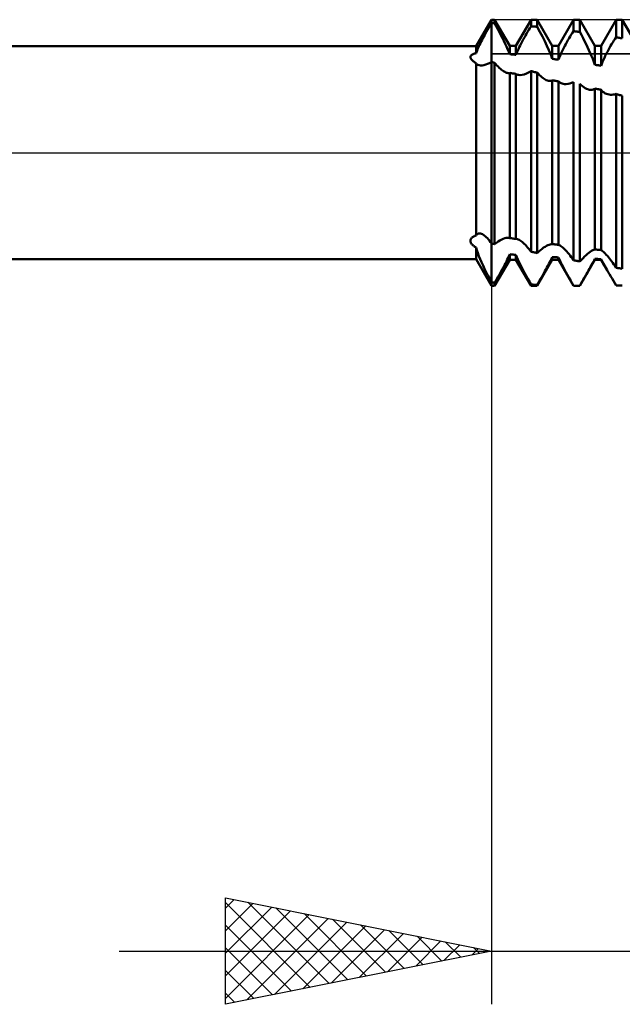
# Model space of a CAD drawing. Units: millimetres. Extents: x -27 to 103, y -36 to 38.
# Drawn here: x 51 to 62, y -16 to 2 of the extents above; entities that cross this region are included whole.
import ezdxf

# ---------------------------------------------------------------- set-up
doc = ezdxf.new("R2010")
doc.units = ezdxf.units.MM
doc.header["$LTSCALE"] = 4.4
doc.linetypes.add('LONGDASH_DASH', pattern=[0.85, 0.4, -0.2, 0.05, -0.2])
for name, color, linetype in [('1', 4, 'CONTINUOUS'), ('2', 7, 'CONTINUOUS'), ('4', 2, 'LONGDASH_DASH'), ('CUT', 1, 'CONTINUOUS'), ('NOCUT', 7, 'CONTINUOUS'), ('SK4', 2, 'LONGDASH_DASH')]:
    doc.layers.add(name, color=color, linetype=linetype)

msp = doc.modelspace()

# ---------------------------------------------------------------- linework, layer by layer
at = {"layer": '1', "color": 4, "linetype": 'CONTINUOUS', "lineweight": 50}
for p, q in [((59.711, 2), (60, 2.5)), ((59.963, 2.377), (59.982, 2.407)), ((59.982, 2.407), (60, 2.436)), ((60, 2.5), (60.058, 2.5)), ((60, 2.436), (60, 2.5)), ((60, 2.436), (60, 2.5)), ((60.008, 2.435), (60, 2.436)), ((60, -2.436), (60, 2.436)), ((60.017, 2.435), (60.008, 2.435)), ((60.025, 2.434), (60.017, 2.435)), ((60.033, 2.434), (60.025, 2.434)), ((60.042, 2.433), (60.033, 2.434)), ((60.05, 2.433), (60.042, 2.433)), ((60.058, 2.432), (60.05, 2.433)), ((60.342, 2.01), (60.058, 2.5)), ((60.058, 2.432), (60.058, 2.5)), ((60.089, 2.377), (60.058, 2.432)), ((60.458, 2.01), (60.742, 2.5)), ((60.742, 2.5), (60.858, 2.5)), ((60.742, 2.377), (60.742, 2.5)), ((61.142, 2.01), (60.858, 2.5)), ((60.858, 2.365), (60.858, 2.5)), ((61.258, 2.01), (61.542, 2.5)), ((61.542, 2.5), (61.658, 2.5)), ((61.542, 2.285), (61.542, 2.5)), ((61.942, 2.01), (61.658, 2.5)), ((61.658, 2.27), (61.658, 2.5)), ((62.058, 2.01), (62.342, 2.5)), ((62.342, 2.5), (62.458, 2.5)), ((62.342, 2.17), (62.342, 2.5)), ((62.742, 2.01), (62.458, 2.5)), ((62.458, 2.151), (62.458, 2.5)), ((59.872, 2.218), (59.89, 2.25)), ((59.89, 2.25), (59.908, 2.282)), ((59.908, 2.282), (59.926, 2.314)), ((59.926, 2.314), (59.945, 2.346)), ((59.945, 2.346), (59.963, 2.377)), ((60.119, 2.321), (60.089, 2.377)), ((60.149, 2.266), (60.119, 2.321)), ((60.177, 2.211), (60.149, 2.266)), ((60.637, 2.201), (60.658, 2.237)), ((60.658, 2.237), (60.679, 2.273)), ((60.679, 2.273), (60.7, 2.308)), ((60.7, 2.308), (60.721, 2.343)), ((60.721, 2.343), (60.742, 2.377)), ((60.758, 2.375), (60.742, 2.377)), ((60.775, 2.374), (60.758, 2.375)), ((60.792, 2.372), (60.775, 2.374)), ((60.808, 2.37), (60.792, 2.372)), ((60.825, 2.369), (60.808, 2.37)), ((60.842, 2.367), (60.825, 2.369)), ((60.858, 2.365), (60.842, 2.367)), ((60.907, 2.275), (60.858, 2.365)), ((60.955, 2.186), (60.907, 2.275)), ((61.5, 2.22), (61.521, 2.253)), ((61.521, 2.253), (61.542, 2.285)), ((61.558, 2.283), (61.542, 2.285)), ((61.575, 2.281), (61.558, 2.283)), ((61.592, 2.279), (61.575, 2.281)), ((61.608, 2.277), (61.592, 2.279)), ((61.625, 2.274), (61.608, 2.277)), ((61.642, 2.272), (61.625, 2.274)), ((61.658, 2.27), (61.642, 2.272)), ((61.69, 2.213), (61.658, 2.27)), ((59.775, 2.03), (59.79, 2.06)), ((59.79, 2.06), (59.805, 2.091)), ((59.805, 2.091), (59.821, 2.122)), ((59.821, 2.122), (59.837, 2.154)), ((59.837, 2.154), (59.854, 2.186)), ((59.854, 2.186), (59.872, 2.218)), ((60.205, 2.156), (60.177, 2.211)), ((60.232, 2.102), (60.205, 2.156)), ((60.257, 2.049), (60.232, 2.102)), ((60.281, 1.997), (60.257, 2.049)), ((60.539, 2.018), (60.558, 2.055)), ((60.558, 2.055), (60.577, 2.092)), ((60.577, 2.092), (60.597, 2.128)), ((60.597, 2.128), (60.617, 2.165)), ((60.617, 2.165), (60.637, 2.201)), ((60.999, 2.097), (60.955, 2.186)), ((61.041, 2.01), (60.999, 2.097)), ((61.377, 2.007), (61.397, 2.043)), ((61.397, 2.043), (61.417, 2.08)), ((61.417, 2.08), (61.437, 2.115)), ((61.437, 2.115), (61.458, 2.151)), ((61.458, 2.151), (61.479, 2.185)), ((61.479, 2.185), (61.5, 2.22)), ((61.72, 2.156), (61.69, 2.213)), ((61.75, 2.099), (61.72, 2.156)), ((61.778, 2.042), (61.75, 2.099)), ((61.806, 1.985), (61.778, 2.042)), ((62.237, 2.006), (62.258, 2.04)), ((62.258, 2.04), (62.279, 2.074)), ((62.279, 2.074), (62.3, 2.107)), ((62.3, 2.107), (62.321, 2.139)), ((62.321, 2.139), (62.342, 2.17)), ((62.358, 2.167), (62.342, 2.17)), ((62.375, 2.164), (62.358, 2.167)), ((62.392, 2.162), (62.375, 2.164)), ((62.408, 2.159), (62.392, 2.162)), ((62.425, 2.156), (62.408, 2.159)), ((62.442, 2.154), (62.425, 2.156)), ((62.458, 2.151), (62.442, 2.154)), ((45, 2), (59.711, 2)), ((59.64, 1.848), (59.652, 1.853)), ((59.652, 1.853), (59.666, 1.858)), ((59.666, 1.858), (59.68, 1.862)), ((59.68, 1.862), (59.695, 1.865)), ((59.695, 1.865), (59.711, 1.868)), ((59.711, 1.868), (59.711, 2)), ((59.711, 1.868), (59.719, 1.892)), ((59.719, 1.892), (59.728, 1.918)), ((59.728, 1.918), (59.738, 1.944)), ((59.738, 1.944), (59.749, 1.972)), ((59.749, 1.972), (59.762, 2)), ((59.762, 2), (59.775, 2.03)), ((60.303, 1.947), (60.281, 1.997)), ((60.323, 1.898), (60.303, 1.947)), ((60.342, 1.851), (60.323, 1.898)), ((60.342, 2.01), (60.458, 2.01)), ((60.342, 1.851), (60.342, 2.01)), ((60.358, 1.85), (60.342, 1.851)), ((60.458, 1.84), (60.458, 2.01)), ((60.458, 1.84), (60.472, 1.875)), ((60.472, 1.875), (60.488, 1.91)), ((60.488, 1.91), (60.504, 1.945)), ((60.504, 1.945), (60.521, 1.982)), ((60.521, 1.982), (60.539, 2.018)), ((61.079, 1.925), (61.041, 2.01)), ((61.112, 1.843), (61.079, 1.925)), ((61.142, 2.01), (61.258, 2.01)), ((61.142, 1.764), (61.142, 2.01)), ((61.258, 1.749), (61.258, 2.01)), ((61.288, 1.821), (61.304, 1.858)), ((61.304, 1.858), (61.321, 1.895)), ((61.321, 1.895), (61.339, 1.933)), ((61.339, 1.933), (61.358, 1.97)), ((61.358, 1.97), (61.377, 2.007)), ((61.832, 1.928), (61.806, 1.985)), ((61.857, 1.873), (61.832, 1.928)), ((61.881, 1.817), (61.857, 1.873)), ((61.942, 2.01), (62.058, 2.01)), ((61.942, 1.653), (61.942, 2.01)), ((62.058, 1.635), (62.058, 2.01)), ((62.139, 1.824), (62.157, 1.861)), ((62.157, 1.861), (62.177, 1.898)), ((62.177, 1.898), (62.196, 1.935)), ((62.196, 1.935), (62.217, 1.971)), ((62.217, 1.971), (62.237, 2.006)), ((59.603, 1.808), (59.605, 1.815)), ((59.603, 1.8), (59.603, 1.808)), ((59.603, 1.792), (59.603, 1.8)), ((59.606, 1.784), (59.603, 1.792)), ((59.605, 1.815), (59.609, 1.822)), ((59.609, 1.776), (59.606, 1.784)), ((59.609, 1.822), (59.614, 1.829)), ((59.614, 1.767), (59.609, 1.776)), ((59.614, 1.829), (59.621, 1.836)), ((59.619, 1.759), (59.614, 1.767)), ((59.625, 1.751), (59.619, 1.759)), ((59.621, 1.836), (59.63, 1.842)), ((59.632, 1.743), (59.625, 1.751)), ((59.63, 1.842), (59.64, 1.848)), ((59.64, 1.735), (59.632, 1.743)), ((59.649, 1.727), (59.64, 1.735)), ((59.658, 1.719), (59.649, 1.727)), ((59.668, 1.711), (59.658, 1.719)), ((59.678, 1.703), (59.668, 1.711)), ((59.689, 1.695), (59.678, 1.703)), ((59.7, 1.687), (59.689, 1.695)), ((59.711, 1.68), (59.7, 1.687)), ((59.716, 1.674), (59.711, 1.68)), ((59.711, -1.553), (59.711, 1.68)), ((59.72, 1.669), (59.716, 1.674)), ((59.725, 1.664), (59.72, 1.669)), ((59.89, 1.655), (59.925, 1.668)), ((59.925, 1.668), (59.962, 1.685)), ((59.962, 1.685), (60, 1.705)), ((60.008, 1.703), (60, 1.705)), ((60.017, 1.701), (60.008, 1.703)), ((60.025, 1.699), (60.017, 1.701)), ((60.033, 1.697), (60.025, 1.699)), ((60.042, 1.696), (60.033, 1.697)), ((60.05, 1.694), (60.042, 1.696)), ((60.058, 1.692), (60.05, 1.694)), ((60.08, 1.666), (60.058, 1.692)), ((60.058, -1.717), (60.058, 1.692)), ((60.102, 1.641), (60.08, 1.666)), ((60.375, 1.848), (60.358, 1.85)), ((60.392, 1.846), (60.375, 1.848)), ((60.408, 1.845), (60.392, 1.846)), ((60.425, 1.843), (60.408, 1.845)), ((60.442, 1.842), (60.425, 1.843)), ((60.458, 1.84), (60.442, 1.842)), ((61.142, 1.764), (61.112, 1.843)), ((61.158, 1.762), (61.142, 1.764)), ((61.175, 1.76), (61.158, 1.762)), ((61.192, 1.757), (61.175, 1.76)), ((61.208, 1.755), (61.192, 1.757)), ((61.225, 1.753), (61.208, 1.755)), ((61.242, 1.751), (61.225, 1.753)), ((61.258, 1.749), (61.242, 1.751)), ((61.258, 1.749), (61.272, 1.785)), ((61.272, 1.785), (61.288, 1.821)), ((61.903, 1.762), (61.881, 1.817)), ((61.923, 1.707), (61.903, 1.762)), ((61.942, 1.653), (61.923, 1.707)), ((62.058, 1.635), (62.072, 1.673)), ((62.072, 1.673), (62.087, 1.71)), ((62.087, 1.71), (62.104, 1.748)), ((62.104, 1.748), (62.121, 1.786)), ((62.121, 1.786), (62.139, 1.824)), ((59.731, 1.659), (59.725, 1.664)), ((59.737, 1.655), (59.731, 1.659)), ((59.743, 1.652), (59.737, 1.655)), ((59.767, 1.643), (59.743, 1.652)), ((59.794, 1.639), (59.767, 1.643)), ((59.794, 1.639), (59.824, 1.64)), ((59.824, 1.64), (59.856, 1.646)), ((59.856, 1.646), (59.89, 1.655)), ((60.123, 1.618), (60.102, 1.641)), ((60.144, 1.597), (60.123, 1.618)), ((60.166, 1.578), (60.144, 1.597)), ((60.187, 1.56), (60.166, 1.578)), ((60.207, 1.544), (60.187, 1.56)), ((60.227, 1.531), (60.207, 1.544)), ((60.247, 1.519), (60.227, 1.531)), ((60.266, 1.51), (60.247, 1.519)), ((60.284, 1.503), (60.266, 1.51)), ((60.302, 1.499), (60.284, 1.503)), ((60.309, 1.498), (60.302, 1.499)), ((60.316, 1.497), (60.309, 1.498)), ((60.323, 1.497), (60.316, 1.497)), ((60.323, 1.497), (60.329, 1.498)), ((60.329, 1.498), (60.336, 1.498)), ((60.336, 1.498), (60.342, 1.5)), ((60.358, 1.497), (60.342, 1.5)), ((60.342, -1.603), (60.342, 1.5)), ((60.375, 1.494), (60.358, 1.497)), ((60.392, 1.491), (60.375, 1.494)), ((60.408, 1.489), (60.392, 1.491)), ((60.425, 1.486), (60.408, 1.489)), ((60.442, 1.483), (60.425, 1.486)), ((60.458, 1.48), (60.442, 1.483)), ((60.465, 1.476), (60.458, 1.48)), ((60.458, -1.619), (60.458, 1.48)), ((60.614, 1.472), (60.655, 1.487)), ((60.655, 1.487), (60.698, 1.507)), ((60.698, 1.507), (60.742, 1.534)), ((60.758, 1.53), (60.742, 1.534)), ((60.742, -1.859), (60.742, 1.534)), ((60.775, 1.526), (60.758, 1.53)), ((60.792, 1.522), (60.775, 1.526)), ((60.808, 1.517), (60.792, 1.522)), ((60.825, 1.513), (60.808, 1.517)), ((60.842, 1.509), (60.825, 1.513)), ((60.858, 1.505), (60.842, 1.509)), ((60.88, 1.481), (60.858, 1.505)), ((60.858, -1.884), (60.858, 1.505)), ((60.902, 1.459), (60.88, 1.481)), ((61.958, 1.65), (61.942, 1.653)), ((61.975, 1.648), (61.958, 1.65)), ((61.992, 1.645), (61.975, 1.648)), ((62.008, 1.643), (61.992, 1.645)), ((62.025, 1.64), (62.008, 1.643)), ((62.042, 1.638), (62.025, 1.64)), ((62.058, 1.635), (62.042, 1.638)), ((60.473, 1.472), (60.465, 1.476)), ((60.48, 1.469), (60.473, 1.472)), ((60.488, 1.466), (60.48, 1.469)), ((60.497, 1.464), (60.488, 1.466)), ((60.505, 1.462), (60.497, 1.464)), ((60.539, 1.459), (60.505, 1.462)), ((60.539, 1.459), (60.575, 1.463)), ((60.575, 1.463), (60.614, 1.472)), ((60.924, 1.438), (60.902, 1.459)), ((60.946, 1.42), (60.924, 1.438)), ((60.968, 1.403), (60.946, 1.42)), ((60.989, 1.389), (60.968, 1.403)), ((61.01, 1.376), (60.989, 1.389)), ((61.03, 1.366), (61.01, 1.376)), ((61.05, 1.359), (61.03, 1.366)), ((61.07, 1.353), (61.05, 1.359)), ((61.083, 1.351), (61.07, 1.353)), ((61.096, 1.351), (61.083, 1.351)), ((61.096, 1.351), (61.108, 1.351)), ((61.108, 1.351), (61.12, 1.354)), ((61.12, 1.354), (61.131, 1.357)), ((61.131, 1.357), (61.142, 1.362)), ((61.158, 1.359), (61.142, 1.362)), ((61.142, -1.716), (61.142, 1.362)), ((61.175, 1.356), (61.158, 1.359)), ((61.192, 1.353), (61.175, 1.356)), ((61.208, 1.35), (61.192, 1.353)), ((61.225, 1.347), (61.208, 1.35)), ((61.242, 1.344), (61.225, 1.347)), ((61.258, 1.341), (61.242, 1.344)), ((61.271, 1.33), (61.258, 1.341)), ((61.258, -1.732), (61.258, 1.341)), ((61.284, 1.32), (61.271, 1.33)), ((61.298, 1.312), (61.284, 1.32)), ((61.312, 1.305), (61.298, 1.312)), ((61.328, 1.3), (61.312, 1.305)), ((61.344, 1.296), (61.328, 1.3)), ((61.374, 1.291), (61.344, 1.296)), ((61.438, 1.294), (61.471, 1.302)), ((61.471, 1.302), (61.506, 1.313)), ((61.506, 1.313), (61.542, 1.327)), ((61.542, -2.02), (61.542, 1.327)), ((61.684, 1.272), (61.658, 1.296)), ((61.658, -2.042), (61.658, 1.296)), ((61.405, 1.291), (61.374, 1.291)), ((61.405, 1.291), (61.438, 1.294)), ((61.709, 1.25), (61.684, 1.272)), ((61.734, 1.232), (61.709, 1.25)), ((61.759, 1.215), (61.734, 1.232)), ((61.784, 1.202), (61.759, 1.215)), ((61.808, 1.192), (61.784, 1.202)), ((61.831, 1.185), (61.808, 1.192)), ((61.852, 1.181), (61.831, 1.185)), ((61.872, 1.18), (61.852, 1.181)), ((61.872, 1.18), (61.891, 1.183)), ((61.891, 1.183), (61.91, 1.188)), ((61.91, 1.188), (61.926, 1.196)), ((61.926, 1.196), (61.942, 1.208)), ((61.958, 1.204), (61.942, 1.208)), ((61.942, -1.816), (61.942, 1.208)), ((61.975, 1.201), (61.958, 1.204)), ((61.992, 1.197), (61.975, 1.201)), ((62.008, 1.194), (61.992, 1.197)), ((62.025, 1.191), (62.008, 1.194)), ((62.042, 1.187), (62.025, 1.191)), ((62.058, 1.184), (62.042, 1.187)), ((62.076, 1.163), (62.058, 1.184)), ((62.058, -1.829), (62.058, 1.184)), ((62.095, 1.145), (62.076, 1.163)), ((62.115, 1.129), (62.095, 1.145)), ((62.138, 1.116), (62.115, 1.129)), ((62.162, 1.106), (62.138, 1.116)), ((62.187, 1.098), (62.162, 1.106)), ((62.211, 1.094), (62.187, 1.098)), ((62.236, 1.091), (62.211, 1.094)), ((62.262, 1.091), (62.236, 1.091)), ((62.262, 1.091), (62.288, 1.093)), ((62.288, 1.093), (62.314, 1.097)), ((62.314, 1.097), (62.342, 1.104)), ((62.358, 1.099), (62.342, 1.104)), ((62.342, -2.161), (62.342, 1.104)), ((62.375, 1.094), (62.358, 1.099)), ((62.392, 1.089), (62.375, 1.094)), ((62.408, 1.085), (62.392, 1.089)), ((62.425, 1.08), (62.408, 1.085)), ((62.442, 1.075), (62.425, 1.08)), ((62.458, 1.07), (62.442, 1.075)), ((62.458, -2.179), (62.458, 1.07)), ((59.603, -1.645), (59.605, -1.635)), ((59.603, -1.655), (59.603, -1.645)), ((59.603, -1.665), (59.603, -1.655)), ((59.605, -1.635), (59.609, -1.625)), ((59.609, -1.625), (59.614, -1.615)), ((59.614, -1.615), (59.621, -1.605)), ((59.621, -1.605), (59.63, -1.595)), ((59.63, -1.595), (59.64, -1.587)), ((59.64, -1.587), (59.652, -1.578)), ((59.652, -1.578), (59.666, -1.571)), ((59.666, -1.571), (59.68, -1.564)), ((59.68, -1.564), (59.695, -1.558)), ((59.695, -1.558), (59.711, -1.553)), ((59.711, -1.553), (59.719, -1.541)), ((59.719, -1.541), (59.729, -1.532)), ((59.729, -1.532), (59.74, -1.525)), ((59.74, -1.525), (59.751, -1.52)), ((59.751, -1.52), (59.765, -1.517)), ((59.765, -1.517), (59.779, -1.516)), ((59.794, -1.519), (59.779, -1.516)), ((59.811, -1.523), (59.794, -1.519)), ((59.828, -1.53), (59.811, -1.523)), ((59.846, -1.54), (59.828, -1.53)), ((59.864, -1.553), (59.846, -1.54)), ((59.883, -1.568), (59.864, -1.553)), ((59.902, -1.585), (59.883, -1.568)), ((59.922, -1.605), (59.902, -1.585)), ((59.941, -1.627), (59.922, -1.605)), ((59.961, -1.651), (59.941, -1.627)), ((59.981, -1.677), (59.961, -1.651)), ((60.126, -1.666), (60.159, -1.646)), ((60.159, -1.646), (60.191, -1.629)), ((60.191, -1.629), (60.221, -1.616)), ((60.221, -1.616), (60.25, -1.606)), ((60.25, -1.606), (60.277, -1.6)), ((60.277, -1.6), (60.302, -1.598)), ((60.325, -1.599), (60.302, -1.598)), ((60.328, -1.599), (60.325, -1.599)), ((60.33, -1.6), (60.328, -1.599)), ((60.333, -1.601), (60.33, -1.6)), ((60.336, -1.601), (60.333, -1.601)), ((60.339, -1.602), (60.336, -1.601)), ((60.342, -1.603), (60.339, -1.602)), ((60.358, -1.605), (60.342, -1.603)), ((60.375, -1.608), (60.358, -1.605)), ((60.392, -1.61), (60.375, -1.608)), ((60.408, -1.612), (60.392, -1.61)), ((60.425, -1.615), (60.408, -1.612)), ((60.442, -1.617), (60.425, -1.615)), ((60.458, -1.619), (60.442, -1.617)), ((60.46, -1.619), (60.458, -1.619)), ((60.462, -1.619), (60.46, -1.619)), ((60.464, -1.619), (60.462, -1.619)), ((60.466, -1.62), (60.464, -1.619)), ((60.468, -1.62), (60.466, -1.62)), ((60.47, -1.62), (60.468, -1.62)), ((60.485, -1.624), (60.47, -1.62)), ((60.502, -1.629), (60.485, -1.624)), ((60.519, -1.638), (60.502, -1.629)), ((60.537, -1.648), (60.519, -1.638)), ((60.556, -1.661), (60.537, -1.648)), ((60.575, -1.676), (60.556, -1.661)), ((59.606, -1.675), (59.603, -1.665)), ((59.609, -1.685), (59.606, -1.675)), ((59.614, -1.694), (59.609, -1.685)), ((59.619, -1.704), (59.614, -1.694)), ((59.625, -1.712), (59.619, -1.704)), ((59.632, -1.721), (59.625, -1.712)), ((59.64, -1.729), (59.632, -1.721)), ((59.649, -1.737), (59.64, -1.729)), ((59.658, -1.745), (59.649, -1.737)), ((59.668, -1.753), (59.658, -1.745)), ((59.678, -1.76), (59.668, -1.753)), ((59.689, -1.767), (59.678, -1.76)), ((59.7, -1.774), (59.689, -1.767)), ((59.711, -1.78), (59.7, -1.774)), ((59.725, -1.829), (59.711, -1.78)), ((59.711, -2), (59.711, -1.78)), ((59.742, -1.883), (59.725, -1.829)), ((60, -1.705), (59.981, -1.677)), ((60.008, -1.706), (60, -1.705)), ((60.017, -1.708), (60.008, -1.706)), ((60.025, -1.71), (60.017, -1.708)), ((60.033, -1.712), (60.025, -1.71)), ((60.042, -1.713), (60.033, -1.712)), ((60.05, -1.715), (60.042, -1.713)), ((60.058, -1.717), (60.05, -1.715)), ((60.058, -1.717), (60.093, -1.69)), ((60.093, -1.69), (60.126, -1.666)), ((60.595, -1.693), (60.575, -1.676)), ((60.616, -1.712), (60.595, -1.693)), ((60.636, -1.733), (60.616, -1.712)), ((60.657, -1.755), (60.636, -1.733)), ((60.678, -1.779), (60.657, -1.755)), ((60.699, -1.804), (60.678, -1.779)), ((60.72, -1.831), (60.699, -1.804)), ((60.742, -1.859), (60.72, -1.831)), ((60.89, -1.854), (60.921, -1.828)), ((60.921, -1.828), (60.95, -1.804)), ((60.95, -1.804), (60.979, -1.783)), ((60.979, -1.783), (61.007, -1.765)), ((61.007, -1.765), (61.033, -1.75)), ((61.033, -1.75), (61.058, -1.737)), ((61.058, -1.737), (61.082, -1.728)), ((61.082, -1.728), (61.104, -1.721)), ((61.104, -1.721), (61.124, -1.717)), ((61.124, -1.717), (61.142, -1.716)), ((61.158, -1.718), (61.142, -1.716)), ((61.175, -1.72), (61.158, -1.718)), ((61.192, -1.723), (61.175, -1.72)), ((61.208, -1.725), (61.192, -1.723)), ((61.225, -1.727), (61.208, -1.725)), ((61.242, -1.729), (61.225, -1.727)), ((61.258, -1.732), (61.242, -1.729)), ((61.272, -1.737), (61.258, -1.732)), ((61.288, -1.744), (61.272, -1.737)), ((61.304, -1.754), (61.288, -1.744)), ((61.321, -1.767), (61.304, -1.754)), ((61.339, -1.781), (61.321, -1.767)), ((61.358, -1.798), (61.339, -1.781)), ((61.377, -1.816), (61.358, -1.798)), ((61.397, -1.836), (61.377, -1.816)), ((61.417, -1.858), (61.397, -1.836)), ((61.857, -1.861), (61.881, -1.846)), ((61.881, -1.846), (61.903, -1.833)), ((61.903, -1.833), (61.923, -1.823)), ((61.923, -1.823), (61.942, -1.816)), ((61.958, -1.818), (61.942, -1.816)), ((61.975, -1.82), (61.958, -1.818)), ((61.992, -1.822), (61.975, -1.82)), ((62.008, -1.824), (61.992, -1.822)), ((62.025, -1.825), (62.008, -1.824)), ((62.042, -1.827), (62.025, -1.825)), ((62.058, -1.829), (62.042, -1.827)), ((62.072, -1.838), (62.058, -1.829)), ((62.087, -1.849), (62.072, -1.838)), ((62.104, -1.862), (62.087, -1.849)), ((45, -2), (59.711, -2)), ((60, -2.5), (59.711, -2)), ((59.763, -1.94), (59.742, -1.883)), ((59.787, -1.998), (59.763, -1.94)), ((59.813, -2.058), (59.787, -1.998)), ((60.058, -2.5), (60.342, -2.01)), ((60.279, -2.043), (60.296, -2.008)), ((60.296, -2.008), (60.312, -1.974)), ((60.312, -1.974), (60.328, -1.941)), ((60.328, -1.941), (60.342, -1.908)), ((60.358, -1.909), (60.342, -1.908)), ((60.342, -2.01), (60.342, -1.908)), ((60.342, -2.01), (60.458, -2.01)), ((60.375, -1.911), (60.358, -1.909)), ((60.392, -1.912), (60.375, -1.911)), ((60.408, -1.913), (60.392, -1.912)), ((60.425, -1.915), (60.408, -1.913)), ((60.442, -1.916), (60.425, -1.915)), ((60.458, -1.917), (60.442, -1.916)), ((60.477, -1.961), (60.458, -1.917)), ((60.458, -2.01), (60.458, -1.917)), ((60.742, -2.5), (60.458, -2.01)), ((60.497, -2.006), (60.477, -1.961)), ((60.519, -2.054), (60.497, -2.006)), ((60.758, -1.863), (60.742, -1.859)), ((60.775, -1.866), (60.758, -1.863)), ((60.792, -1.87), (60.775, -1.866)), ((60.808, -1.873), (60.792, -1.87)), ((60.825, -1.877), (60.808, -1.873)), ((60.842, -1.88), (60.825, -1.877)), ((60.858, -1.884), (60.842, -1.88)), ((60.858, -1.884), (60.89, -1.854)), ((60.858, -2.5), (61.142, -2.01)), ((61.096, -2.054), (61.112, -2.022)), ((61.112, -2.022), (61.128, -1.991)), ((61.128, -1.991), (61.142, -1.961)), ((61.158, -1.961), (61.142, -1.961)), ((61.142, -2.01), (61.142, -1.961)), ((61.142, -2.01), (61.258, -2.01)), ((61.175, -1.962), (61.158, -1.961)), ((61.192, -1.963), (61.175, -1.962)), ((61.208, -1.964), (61.192, -1.963)), ((61.225, -1.965), (61.208, -1.964)), ((61.242, -1.966), (61.225, -1.965)), ((61.258, -1.967), (61.242, -1.966)), ((61.277, -2.008), (61.258, -1.967)), ((61.258, -2.01), (61.258, -1.967)), ((61.542, -2.5), (61.258, -2.01)), ((61.298, -2.052), (61.277, -2.008)), ((61.437, -1.882), (61.417, -1.858)), ((61.458, -1.907), (61.437, -1.882)), ((61.479, -1.933), (61.458, -1.907)), ((61.5, -1.961), (61.479, -1.933)), ((61.521, -1.99), (61.5, -1.961)), ((61.542, -2.02), (61.521, -1.99)), ((61.558, -2.023), (61.542, -2.02)), ((61.575, -2.027), (61.558, -2.023)), ((61.592, -2.03), (61.575, -2.027)), ((61.608, -2.033), (61.592, -2.03)), ((61.625, -2.036), (61.608, -2.033)), ((61.658, -2.042), (61.69, -2.009)), ((61.658, -2.5), (61.942, -2.01)), ((61.69, -2.009), (61.72, -1.978)), ((61.72, -1.978), (61.75, -1.949)), ((61.75, -1.949), (61.778, -1.923)), ((61.778, -1.923), (61.806, -1.9)), ((61.806, -1.9), (61.832, -1.879)), ((61.832, -1.879), (61.857, -1.861)), ((61.913, -2.051), (61.928, -2.022)), ((61.928, -2.022), (61.942, -1.995)), ((61.958, -1.995), (61.942, -1.995)), ((61.942, -2.01), (61.942, -1.995)), ((61.942, -2.01), (62.058, -2.01)), ((61.975, -1.996), (61.958, -1.995)), ((61.992, -1.996), (61.975, -1.996)), ((62.008, -1.997), (61.992, -1.996)), ((62.025, -1.997), (62.008, -1.997)), ((62.042, -1.998), (62.025, -1.997)), ((62.058, -1.998), (62.042, -1.998)), ((62.071, -2.024), (62.058, -1.998)), ((62.058, -2.01), (62.058, -1.998)), ((62.172, -2.205), (62.058, -2.01)), ((62.086, -2.051), (62.071, -2.024)), ((62.121, -1.878), (62.104, -1.862)), ((62.139, -1.896), (62.121, -1.878)), ((62.157, -1.915), (62.139, -1.896)), ((62.177, -1.937), (62.157, -1.915)), ((62.196, -1.96), (62.177, -1.937)), ((62.217, -1.985), (62.196, -1.96)), ((62.237, -2.011), (62.217, -1.985)), ((62.258, -2.038), (62.237, -2.011)), ((59.841, -2.12), (59.813, -2.058)), ((59.87, -2.182), (59.841, -2.12)), ((59.901, -2.245), (59.87, -2.182)), ((60.183, -2.224), (60.203, -2.188)), ((60.203, -2.188), (60.223, -2.151)), ((60.223, -2.151), (60.242, -2.115)), ((60.242, -2.115), (60.261, -2.079)), ((60.261, -2.079), (60.279, -2.043)), ((60.542, -2.103), (60.519, -2.054)), ((60.568, -2.154), (60.542, -2.103)), ((60.594, -2.205), (60.568, -2.154)), ((60.622, -2.258), (60.594, -2.205)), ((61.003, -2.228), (61.023, -2.192)), ((61.023, -2.192), (61.042, -2.157)), ((61.042, -2.157), (61.061, -2.122)), ((61.061, -2.122), (61.079, -2.088)), ((61.079, -2.088), (61.096, -2.054)), ((61.321, -2.097), (61.298, -2.052)), ((61.345, -2.144), (61.321, -2.097)), ((61.371, -2.192), (61.345, -2.144)), ((61.397, -2.241), (61.371, -2.192)), ((61.642, -2.039), (61.625, -2.036)), ((61.658, -2.042), (61.642, -2.039)), ((61.804, -2.247), (61.823, -2.212)), ((61.823, -2.212), (61.843, -2.178)), ((61.843, -2.178), (61.861, -2.145)), ((61.861, -2.145), (61.879, -2.113)), ((61.879, -2.113), (61.896, -2.081)), ((61.896, -2.081), (61.913, -2.051)), ((62.101, -2.08), (62.086, -2.051)), ((62.117, -2.11), (62.101, -2.08)), ((62.134, -2.14), (62.117, -2.11)), ((62.153, -2.172), (62.134, -2.14)), ((62.172, -2.205), (62.153, -2.172)), ((62.194, -2.244), (62.172, -2.205)), ((62.279, -2.067), (62.258, -2.038)), ((62.3, -2.097), (62.279, -2.067)), ((62.321, -2.128), (62.3, -2.097)), ((62.342, -2.161), (62.321, -2.128)), ((62.358, -2.163), (62.342, -2.161)), ((62.375, -2.166), (62.358, -2.163)), ((62.392, -2.169), (62.375, -2.166)), ((62.408, -2.171), (62.392, -2.169)), ((62.425, -2.174), (62.408, -2.171)), ((62.442, -2.176), (62.425, -2.174)), ((62.458, -2.179), (62.442, -2.176)), ((59.933, -2.308), (59.901, -2.245)), ((59.966, -2.372), (59.933, -2.308)), ((60, -2.436), (59.966, -2.372)), ((60.058, -2.44), (60.079, -2.405)), ((60.079, -2.405), (60.1, -2.369)), ((60.1, -2.369), (60.121, -2.333)), ((60.121, -2.333), (60.142, -2.297)), ((60.142, -2.297), (60.163, -2.261)), ((60.163, -2.261), (60.183, -2.224)), ((60.651, -2.312), (60.622, -2.258)), ((60.68, -2.366), (60.651, -2.312)), ((60.711, -2.421), (60.68, -2.366)), ((60.9, -2.409), (60.921, -2.373)), ((60.921, -2.373), (60.942, -2.337)), ((60.942, -2.337), (60.963, -2.3)), ((60.963, -2.3), (60.983, -2.264)), ((60.983, -2.264), (61.003, -2.228)), ((61.424, -2.29), (61.397, -2.241)), ((61.452, -2.341), (61.424, -2.29)), ((61.482, -2.393), (61.452, -2.341)), ((61.511, -2.445), (61.482, -2.393)), ((61.7, -2.427), (61.721, -2.39)), ((61.721, -2.39), (61.742, -2.354)), ((61.742, -2.354), (61.763, -2.318)), ((61.763, -2.318), (61.783, -2.282)), ((61.783, -2.282), (61.804, -2.247)), ((62.217, -2.283), (62.194, -2.244)), ((62.241, -2.324), (62.217, -2.283)), ((62.265, -2.365), (62.241, -2.324)), ((62.29, -2.408), (62.265, -2.365)), ((60.008, -2.437), (60, -2.436)), ((60, -2.5), (60, -2.436)), ((60, -2.5), (60, -2.436)), ((60, -2.5), (60.058, -2.5)), ((60.017, -2.437), (60.008, -2.437)), ((60.025, -2.438), (60.017, -2.437)), ((60.033, -2.438), (60.025, -2.438)), ((60.042, -2.439), (60.033, -2.438)), ((60.05, -2.439), (60.042, -2.439)), ((60.058, -2.44), (60.05, -2.439)), ((60.058, -2.5), (60.058, -2.44)), ((60.742, -2.477), (60.711, -2.421)), ((60.758, -2.477), (60.742, -2.477)), ((60.742, -2.5), (60.742, -2.477)), ((60.742, -2.5), (60.858, -2.5)), ((60.775, -2.478), (60.758, -2.477)), ((60.792, -2.479), (60.775, -2.478)), ((60.808, -2.479), (60.792, -2.479)), ((60.825, -2.48), (60.808, -2.479)), ((60.842, -2.481), (60.825, -2.48)), ((60.858, -2.481), (60.842, -2.481)), ((60.858, -2.481), (60.879, -2.445)), ((60.858, -2.5), (60.858, -2.481)), ((60.879, -2.445), (60.9, -2.409)), ((61.542, -2.498), (61.511, -2.445)), ((61.558, -2.499), (61.542, -2.498)), ((61.542, -2.5), (61.542, -2.498)), ((61.542, -2.5), (61.658, -2.5)), ((61.575, -2.499), (61.558, -2.499)), ((61.592, -2.499), (61.575, -2.499)), ((61.608, -2.499), (61.592, -2.499)), ((61.625, -2.499), (61.608, -2.499)), ((61.642, -2.499), (61.625, -2.499)), ((61.658, -2.499), (61.642, -2.499)), ((61.658, -2.499), (61.679, -2.463)), ((61.658, -2.5), (61.658, -2.499)), ((61.679, -2.463), (61.7, -2.427)), ((62.316, -2.451), (62.29, -2.408)), ((62.342, -2.495), (62.316, -2.451)), ((62.342, -2.495), (62.358, -2.494)), ((62.358, -2.494), (62.375, -2.494)), ((62.375, -2.494), (62.392, -2.493)), ((62.392, -2.493), (62.408, -2.493)), ((62.408, -2.493), (62.425, -2.493)), ((62.425, -2.493), (62.442, -2.492)), ((62.442, -2.492), (62.458, -2.492))]:
    msp.add_line(p, q, dxfattribs=at)
at = {"layer": '2', "color": 7, "linetype": 'CONTINUOUS', "lineweight": 25}
for p, q in [((60, -0.98), (60, -16)), ((55, -16), (55, -14)), ((55, -14), (60, -15)), ((55, -14.193), (55.161, -14.032)), ((55, -14.09), (56.591, -15.682)), ((55, -14.617), (55.514, -14.103)), ((55, -15.041), (55.868, -14.174)), ((55, -15.466), (56.221, -14.244)), ((55.417, -14.083), (56.945, -15.611)), ((55.948, -14.19), (57.298, -15.54)), ((55, -15.89), (56.575, -14.315)), ((55.393, -15.921), (56.928, -14.386)), ((56.478, -14.296), (57.652, -15.47)), ((57.008, -14.402), (58.006, -15.399)), ((55, -14.515), (56.238, -15.752)), ((55.923, -15.815), (57.282, -14.456)), ((56.453, -15.709), (57.636, -14.527)), ((56.984, -15.603), (57.989, -14.598)), ((57.539, -14.508), (58.359, -15.328)), ((58.069, -14.614), (58.713, -15.257)), ((57.514, -15.497), (58.343, -14.669)), ((58.044, -15.391), (58.696, -14.739)), ((58.599, -14.72), (59.066, -15.187)), ((55, -14.939), (55.884, -15.823)), ((58.575, -15.285), (59.05, -14.81)), ((59.105, -15.179), (59.403, -14.881)), ((59.13, -14.826), (59.42, -15.116)), ((59.635, -15.073), (59.757, -14.951)), ((59.66, -14.932), (59.773, -15.045)), ((53, -15), (77, -15)), ((60, -15), (55, -16)), ((55, -15.363), (55.531, -15.894)), ((55, -15.788), (55.177, -15.965))]:
    msp.add_line(p, q, dxfattribs=at)
at = {"layer": '4', "color": 2, "linetype": 'LONGDASH_DASH', "lineweight": 25}
msp.add_line((32, 0), (70, 0), dxfattribs=at)
at = {"layer": 'CUT', "color": 1, "linetype": 'CONTINUOUS', "lineweight": 25}
for p, q in [((68, 2.5), (60, 2.5)), ((60, 2.5), (60, 1.86)), ((60, 1.86), (69.929, 1.86))]:
    msp.add_line(p, q, dxfattribs=at)
at = {"layer": 'NOCUT', "color": 7, "linetype": 'CONTINUOUS', "lineweight": 25}
for p, q in [((60, 2.5), (59.711, 2)), ((60, 1.86), (60, 2.5)), ((59.711, 2), (45, 2)), ((69.929, 1.86), (60, 1.86)), ((41.3, 0), (70, 0))]:
    msp.add_line(p, q, dxfattribs=at)
at = {"layer": 'SK4', "color": 2, "linetype": 'LONGDASH_DASH', "lineweight": 25}
msp.add_line((-6, 0), (76, 0), dxfattribs=at)

doc.saveas('drawing.dxf')
